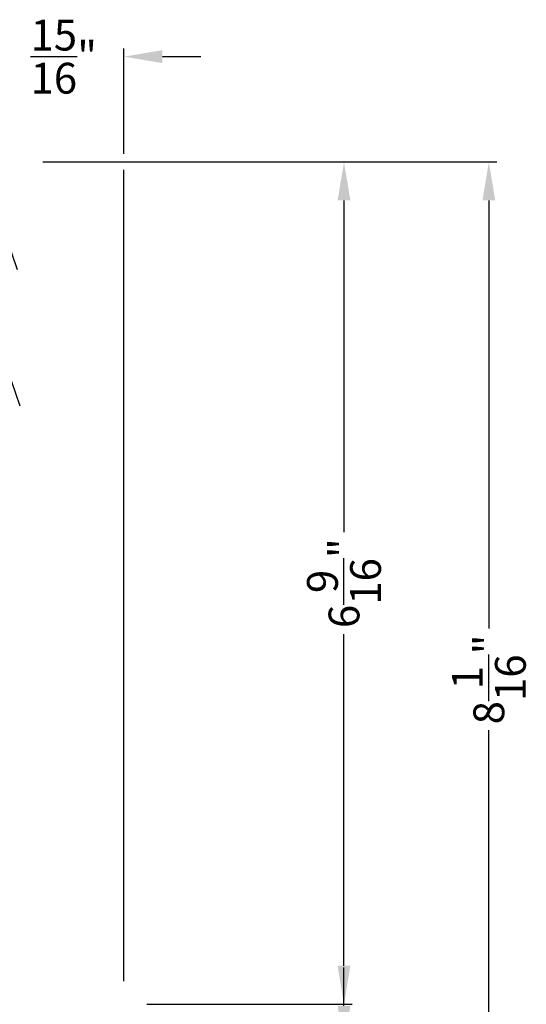
# Model space of a CAD drawing. Extents: x 0 to 136, y 0 to 44.
# Drawn here: x 61 to 65, y 11 to 19 of the extents above; entities that cross this region are included whole.
import ezdxf

# ---------------------------------------------------------------- set-up
doc = ezdxf.new("R2010")
doc.units = 0
doc.header["$LTSCALE"] = 2
doc.header["$MEASUREMENT"] = 0
doc.header["$PDMODE"] = 1
doc.layers.get('0').update_dxf_attribs({"linetype": 'CONTINUOUS'})
doc.layers.get('DEFPOINTS').update_dxf_attribs({"color": 3, "linetype": 'CONTINUOUS'})
doc.layers.add('Dim', color=7, linetype='CONTINUOUS')
doc.styles.get("Standard").update_dxf_attribs({"font": 'arial.ttf'})
doc.dimstyles.get("Standard").update_dxf_attribs({"dimtxt": 0.24, "dimasz": 0.3, "dimexe": 0.0625, "dimexo": 0.18, "dimgap": 0.09, "dimtad": 0, "dimdec": 4, "dimzin": 0, "dimdsep": 46, "dimlunit": 4, "dimtxsty": 'STANDARD', "dimcen": 0, "dimadec": 5, "dimazin": 0, "dimtfac": 1, "dimtdec": 4, "dimtofl": 0, "dimtmove": 0, "dimatfit": 3, "dimfxl": 1, "dimtolj": 1, "dimtzin": 0, "dimarcsym": 0})

# ---------------------------------------------------------------- blocks, each defined once
blk = doc.blocks.new('*D454')
at = {"layer": 'DEFPOINTS', "color": 0, "transparency": 16777216}
for p in [(61.5236, 11.1352), (61.4606, 9.9477), (63.2395, 9.9477)]:
    blk.add_point(p, dxfattribs=at)
at = {"layer": 'Dim', "color": 0, "lineweight": -2, "transparency": 16777216}
for p, q in [((63.2395, 11.4352), (63.2395, 11.7352)), ((61.7036, 11.1352), (63.302, 11.1352)), ((61.6406, 9.9477), (63.302, 9.9477)), ((63.2395, 9.6477), (63.2395, 9.3477))]:
    blk.add_line(p, q, dxfattribs=at)
at = {"layer": 'Dim', "color": 0, "transparency": 16777216}
for points in [[(63.1895, 11.4352), (63.2895, 11.4352), (63.2395, 11.1352)], [(63.1895, 9.6477), (63.2895, 9.6477), (63.2395, 9.9477)]]:
    blk.add_solid(points, dxfattribs=at)
at = {"layer": 'Dim', "color": 0, "transparency": 16777216, "insert": (63.2395, 10.5415), "char_height": 0.24, "attachment_point": 5, "rotation": 90}
blk.add_mtext('\\A1;1{\\H1x;\\S3/16;}"', dxfattribs=at)
blk = doc.blocks.new('*D484')
at = {"layer": 'DEFPOINTS', "color": 0, "transparency": 16777216}
for p in [(60.7116, 18.0092), (63.2395, 18.0092), (61.5236, 11.4477)]:
    blk.add_point(p, dxfattribs=at)
at = {"layer": 'Dim', "color": 0, "lineweight": -2, "transparency": 16777216}
for p, q in [((60.8916, 18.0092), (63.302, 18.0092)), ((63.2395, 17.7092), (63.2395, 15.1256)), ((63.2395, 11.7477), (63.2395, 14.3314)), ((61.7036, 11.4477), (63.302, 11.4477))]:
    blk.add_line(p, q, dxfattribs=at)
at = {"layer": 'Dim', "color": 0, "transparency": 16777216}
for points in [[(63.1895, 17.7092), (63.2895, 17.7092), (63.2395, 18.0092)], [(63.1895, 11.7477), (63.2895, 11.7477), (63.2395, 11.4477)]]:
    blk.add_solid(points, dxfattribs=at)
at = {"layer": 'Dim', "color": 0, "transparency": 16777216, "insert": (63.2395, 14.7285), "char_height": 0.24, "attachment_point": 5, "rotation": 90}
blk.add_mtext('\\A1;6{\\H1x;\\S9/16;}"', dxfattribs=at)
blk = doc.blocks.new('*D485')
at = {"layer": 'DEFPOINTS', "color": 0, "transparency": 16777216}
for p in [(60.7116, 18.0092), (61.4606, 9.9477), (64.3684, 9.9477)]:
    blk.add_point(p, dxfattribs=at)
at = {"layer": 'Dim', "color": 0, "lineweight": -2, "transparency": 16777216}
for p, q in [((60.8916, 18.0092), (64.4309, 18.0092)), ((64.3684, 17.7092), (64.3684, 14.3751)), ((64.3684, 10.2477), (64.3684, 13.5819)), ((61.6406, 9.9477), (64.4309, 9.9477))]:
    blk.add_line(p, q, dxfattribs=at)
at = {"layer": 'Dim', "color": 0, "transparency": 16777216}
for points in [[(64.3184, 17.7092), (64.4184, 17.7092), (64.3684, 18.0092)], [(64.3184, 10.2477), (64.4184, 10.2477), (64.3684, 9.9477)]]:
    blk.add_solid(points, dxfattribs=at)
at = {"layer": 'Dim', "color": 0, "transparency": 16777216, "insert": (64.3684, 13.9785), "char_height": 0.24, "attachment_point": 5, "rotation": 90}
blk.add_mtext('\\A1;8{\\H1x;\\S1/16;}"', dxfattribs=at)
blk = doc.blocks.new('*D487')
at = {"layer": 'DEFPOINTS', "color": 0, "transparency": 16777216}
for p in [(61.5236, 18.8294), (60.5866, 18.0092), (61.5236, 11.4477)]:
    blk.add_point(p, dxfattribs=at)
at = {"layer": 'Dim', "color": 0, "lineweight": -2, "transparency": 16777216}
for p, q in [((60.5866, 18.1892), (60.5866, 18.8919)), ((61.5236, 18.0717), (61.5236, 18.8919)), ((60.2866, 18.8294), (59.9866, 18.8294)), ((61.8236, 18.8294), (62.1236, 18.8294)), ((61.5236, 11.6277), (61.5236, 17.9467))]:
    blk.add_line(p, q, dxfattribs=at)
at = {"layer": 'Dim', "color": 0, "transparency": 16777216}
for points in [[(60.2866, 18.8794), (60.2866, 18.7794), (60.5866, 18.8294)], [(61.8236, 18.8794), (61.8236, 18.7794), (61.5236, 18.8294)]]:
    blk.add_solid(points, dxfattribs=at)
at = {"layer": 'Dim', "color": 0, "transparency": 16777216, "insert": (61.0551, 18.8294), "char_height": 0.24, "attachment_point": 5}
blk.add_mtext('\\A1;{\\H1x;\\S15/16;}"', dxfattribs=at)

msp = doc.modelspace()

# ---------------------------------------------------------------- hatches: boundary and pattern name
h = msp.add_hatch()
h.set_pattern_fill('WOOD2', color=256, angle=90)
h.set_pattern_definition([(306.8699, (80.81094, -0.19465), (-2.0000001, 2.9999999), [0.5, -4.5]), (296.5651, (81.11094, 0.40535), (1.000001, -0.999999), [1.118034, -1.118034]), (288.4349, (81.61094, 0.40535), (0.9999984, -2.0000004), [0.632456, -2.529822])])
edge = h.paths.add_edge_path()
edge.add_line((60.71155, 15.94674), (60.71155, 16.38374))
edge.add_line((60.71155, 18.00924), (60.14955, 18.00924))
edge.add_line((60.08655, 17.95253), (60.08655, 16.00974))
edge.add_line((60.58655, 15.94674), (60.71155, 15.94674))
edge.add_line((60.08655, 16.00974), (60.58655, 16.00974))
edge.add_line((60.58655, 15.94674), (60.58655, 16.00974))
edge.add_arc((60.14955, 17.94624), 0.063, 90, 180)
edge.add_line((60.71155, 17.89674), (60.71155, 18.00924))
edge.add_arc((60.61755, 16.38374), 0.094, 0, 56.426791)
edge.add_arc((60.91935, 16.86031), 0.47017, 169.589729, 238.180982)
edge.add_line((60.71155, 17.89674), (60.45692, 16.94527))
edge = h.paths.add_edge_path()
edge.add_line((60.71155, 18.00924), (60.14955, 18.00924))
edge = h.paths.add_edge_path()
edge.add_line((60.08655, 17.95253), (60.08655, 16.00974))
edge = h.paths.add_edge_path()
edge.add_line((60.58655, 15.94674), (60.71155, 15.94674))
edge = h.paths.add_edge_path()
edge.add_line((60.08655, 16.00974), (60.58655, 16.00974))
edge = h.paths.add_edge_path()
edge.add_line((60.58655, 15.94674), (60.58655, 16.00974))
edge = h.paths.add_edge_path()
edge.add_arc((60.14955, 17.94624), 0.063, 90, 180)
edge = h.paths.add_edge_path()
edge.add_line((60.71155, 17.89674), (60.71155, 18.00924))
edge = h.paths.add_edge_path()
edge.add_arc((60.61755, 16.38374), 0.094, 0, 56.426791)
edge = h.paths.add_edge_path()
edge.add_arc((60.91935, 16.86031), 0.47017, 169.589729, 238.180982)
edge = h.paths.add_edge_path()
edge.add_line((60.71155, 17.89674), (60.45692, 16.94527))

# ---------------------------------------------------------------- dimensions: what is measured, and where the dimension line sits
at = {"layer": 'Dim'}
dim = msp.add_linear_dim(base=(61.52355, 18.82939), p1=(60.58655, 18.00924), p2=(61.52355, 11.44774), dimstyle='STANDARD', override={"dimpost": '\\X'}, dxfattribs=at)
dim.commit()
dim.dimension.update_dxf_attribs({"geometry": '*D487', "text_midpoint": (61.05505, 18.82939), "dimtype": 160})
for base, p1, p2, picture, middle in [((63.23953, 18.00924), (61.52355, 11.44774), (60.71155, 18.00924), '*D484', (63.23953, 14.72849)), ((64.36837, 9.94774), (60.71155, 18.00924), (61.46055, 9.94774), '*D485', (64.36837, 13.97849))]:
    dim = msp.add_linear_dim(base=base, p1=p1, p2=p2, angle=90, dimstyle='STANDARD', override={"dimpost": '\\X'}, dxfattribs=at)
    dim.commit()
    dim.dimension.update_dxf_attribs({"geometry": picture, "text_midpoint": middle})
dim = msp.add_linear_dim(base=(63.23953, 9.94774), p1=(61.52355, 11.13524), p2=(61.46055, 9.94774), angle=90, dimstyle='STANDARD', override={"dimpost": '\\X'}, dxfattribs=at)
dim.commit()
dim.dimension.update_dxf_attribs({"geometry": '*D454', "text_midpoint": (63.23953, 10.54149), "dimtype": 160})

doc.saveas('drawing.dxf')
